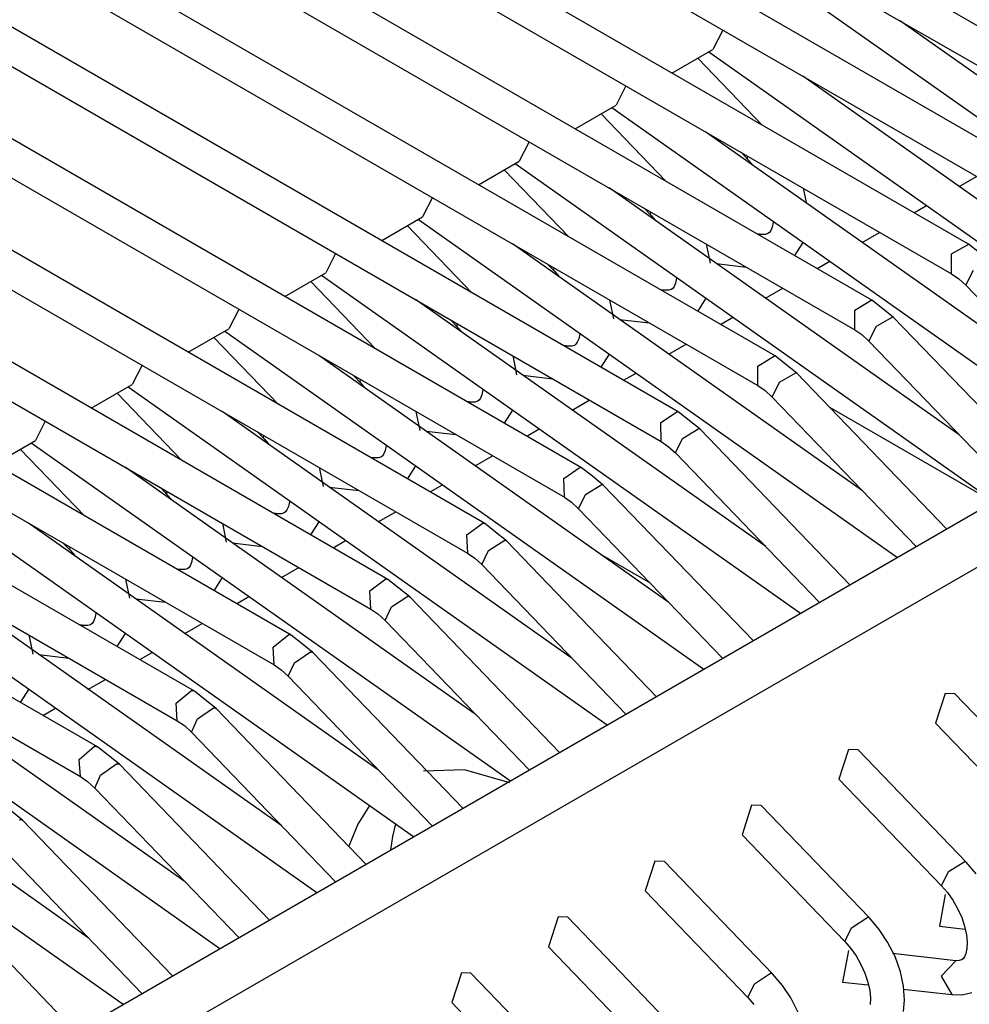
# Model space of a CAD drawing. Units: millimetres. Extents: x -14 to 7504, y -126 to 5236.
# Drawn here: x 3743 to 3749, y 4360 to 4367 of the extents above; entities that cross this region are included whole.
import ezdxf

# ---------------------------------------------------------------- set-up
doc = ezdxf.new("R2010")
doc.units = ezdxf.units.MM
doc.layers.add('LG-Product', color=3, linetype='Continuous')

msp = doc.modelspace()

# ---------------------------------------------------------------- linework, layer by layer
at = {"layer": 'LG-Product', "linetype": 'Continuous'}
for p, q in [((3708.311261, 4340.040456), (3765.056343, 4372.802264)), ((3708.56173, 4339.776664), (3765.410004, 4372.598061)), ((3750.908709, 4366.621924), (3743.973812, 4370.625798)), ((3750.20163, 4366.213761), (3743.266733, 4370.217635)), ((3749.494551, 4365.805356), (3742.559655, 4369.80923)), ((3748.787472, 4365.397193), (3741.852576, 4369.401067)), ((3745.725401, 4369.325974), (3750.783716, 4366.405368)), ((3748.080393, 4364.98903), (3741.145497, 4368.992904)), ((3745.01808, 4368.917569), (3750.076637, 4365.997205)), ((3747.373314, 4364.580625), (3740.438418, 4368.584498)), ((3744.311001, 4368.509406), (3749.369559, 4365.589042)), ((3746.665993, 4364.172462), (3739.731097, 4368.176335)), ((3743.603922, 4368.101243), (3748.66248, 4365.180636)), ((3745.958914, 4363.764298), (3739.024018, 4367.768172)), ((3742.896843, 4367.692838), (3747.955401, 4364.772473)), ((3748.302521, 4367.619925), (3751.802792, 4365.150115)), ((3751.546993, 4365.636519), (3748.98901, 4367.441642)), ((3745.251835, 4363.355893), (3738.316939, 4367.359767)), ((3747.697422, 4367.37091), (3747.625721, 4367.229445)), ((3742.189764, 4367.284675), (3747.24808, 4364.364068)), ((3747.327048, 4367.056733), (3747.625721, 4367.229445)), ((3747.595442, 4367.211762), (3751.095713, 4364.741952)), ((3747.986891, 4366.675942), (3747.515505, 4367.165738)), ((3750.839915, 4365.228356), (3748.281931, 4367.033236)), ((3744.544756, 4362.94773), (3737.60986, 4366.951604)), ((3746.990343, 4366.962504), (3746.918642, 4366.82104)), ((3741.482685, 4366.876512), (3746.541001, 4363.955905)), ((3746.619969, 4366.64857), (3746.918642, 4366.82104)), ((3746.888363, 4366.803599), (3750.388392, 4364.333547)), ((3747.279812, 4366.267537), (3746.808426, 4366.757333)), ((3750.132836, 4364.819951), (3747.574852, 4366.625073)), ((3743.837677, 4362.539567), (3736.902781, 4366.543199)), ((3746.283264, 4366.554341), (3746.211563, 4366.412877)), ((3747.831377, 4366.477069), (3747.882246, 4366.42402)), ((3740.775607, 4366.468106), (3745.833922, 4363.547742)), ((3745.91289, 4366.240407), (3746.211563, 4366.412877)), ((3747.878128, 4366.433951), (3747.880066, 4366.44897)), ((3747.882246, 4366.42402), (3747.878128, 4366.433951)), ((3747.882246, 4366.42402), (3747.912525, 4366.390349)), ((3746.572733, 4365.859374), (3746.101347, 4366.34917)), ((3746.181284, 4366.395194), (3749.681313, 4363.925384)), ((3749.424061, 4366.226357), (3749.551476, 4366.299754)), ((3749.425757, 4364.411788), (3746.867773, 4366.21691)), ((3748.28944, 4366.204314), (3748.286049, 4366.215457)), ((3748.310757, 4366.109843), (3748.28944, 4366.204314)), ((3743.130598, 4362.131162), (3736.195702, 4366.135035)), ((3745.576186, 4366.146178), (3745.504484, 4366.004714)), ((3740.068528, 4366.059943), (3745.126843, 4363.139337)), ((3747.124298, 4366.068664), (3747.175167, 4366.015857)), ((3747.171049, 4366.025788), (3747.172987, 4366.040565)), ((3749.094139, 4366.035962), (3749.185461, 4366.088527)), ((3745.205811, 4365.832002), (3745.504484, 4366.004714)), ((3745.474205, 4365.987031), (3748.974234, 4363.517221)), ((3747.175167, 4366.015857), (3747.171049, 4366.025788)), ((3747.175167, 4366.015857), (3747.205204, 4365.981944)), ((3748.068039, 4365.970801), (3748.067312, 4365.964988)), ((3745.865654, 4365.451211), (3745.394268, 4365.941007)), ((3748.049387, 4365.905398), (3748.039456, 4365.890622)), ((3748.059319, 4365.930106), (3748.049387, 4365.905398)), ((3748.067312, 4365.964988), (3748.059319, 4365.930106)), ((3747.986649, 4365.876815), (3747.949103, 4365.881175)), ((3747.973326, 4365.877057), (3747.960003, 4365.874877)), ((3747.986649, 4365.876815), (3747.973326, 4365.877057)), ((3748.009903, 4365.877057), (3747.986649, 4365.876815)), ((3748.028313, 4365.882628), (3748.009903, 4365.877057)), ((3748.039456, 4365.890622), (3748.028313, 4365.882628)), ((3748.717709, 4365.818437), (3748.843912, 4365.891349)), ((3748.718678, 4364.003625), (3746.160694, 4365.808505)), ((3747.582361, 4365.796151), (3747.57897, 4365.807294)), ((3747.60828, 4365.66801), (3747.582361, 4365.796151)), ((3748.223553, 4365.722512), (3748.284596, 4365.818194)), ((3749.370043, 4365.734382), (3749.49552, 4365.804872)), ((3749.574003, 4365.742133), (3749.494551, 4365.805356)), ((3744.869107, 4365.737773), (3744.797406, 4365.596309)), ((3748.386818, 4365.627557), (3748.479109, 4365.680848)), ((3749.369316, 4365.589042), (3749.370043, 4365.734382)), ((3739.361449, 4365.65178), (3744.419764, 4362.731174)), ((3746.416977, 4365.660501), (3746.468088, 4365.607451)), ((3746.46397, 4365.617625), (3746.465908, 4365.632401)), ((3746.468088, 4365.607451), (3746.46397, 4365.617625)), ((3746.468088, 4365.607451), (3746.498125, 4365.573781)), ((3747.651398, 4365.663892), (3747.869166, 4365.6387)), ((3749.473234, 4365.505471), (3749.530401, 4365.616172)), ((3744.49849, 4365.423839), (3744.797406, 4365.596309)), ((3744.767126, 4365.578868), (3748.267155, 4363.108815)), ((3747.359991, 4365.556582), (3747.35224, 4365.521701)), ((3747.360718, 4365.562396), (3747.359991, 4365.556582)), ((3749.369559, 4365.589042), (3749.421639, 4365.552949)), ((3749.421639, 4365.552949), (3749.473234, 4365.505471)), ((3745.158575, 4365.042806), (3744.687189, 4365.532601)), ((3747.27957, 4365.468652), (3747.242024, 4365.47277)), ((3747.266247, 4365.468894), (3747.252924, 4365.466714)), ((3747.27957, 4365.468652), (3747.266247, 4365.468894)), ((3747.302824, 4365.468894), (3747.27957, 4365.468652)), ((3747.321234, 4365.474465), (3747.302824, 4365.468894)), ((3747.332377, 4365.482217), (3747.321234, 4365.474465)), ((3747.342308, 4365.497235), (3747.332377, 4365.482217)), ((3747.35224, 4365.521701), (3747.342308, 4365.497235)), ((3748.010145, 4365.410031), (3748.13756, 4365.48367)), ((3749.473234, 4365.505471), (3750.525011, 4364.412515)), ((3748.011599, 4363.59522), (3745.453615, 4365.400342)), ((3746.87504, 4365.387988), (3746.871891, 4365.399131)), ((3747.516474, 4365.314107), (3747.577517, 4365.410031)), ((3748.661753, 4365.324038), (3748.786019, 4365.39792)), ((3748.866925, 4365.33397), (3748.787472, 4365.397193)), ((3744.161785, 4365.32961), (3744.090327, 4365.188146)), ((3746.901202, 4365.259847), (3746.87504, 4365.387988)), ((3748.662237, 4365.180636), (3748.661753, 4365.324038)), ((3748.946377, 4365.270505), (3748.866925, 4365.33397)), ((3745.709898, 4365.252337), (3745.761009, 4365.199288)), ((3746.944319, 4365.255729), (3747.161845, 4365.230536)), ((3747.680466, 4365.219636), (3747.771546, 4365.272201)), ((3748.821627, 4365.206313), (3748.941048, 4365.273896)), ((3748.941048, 4365.273896), (3748.943955, 4365.272443)), ((3750.041029, 4364.132977), (3748.946377, 4365.270505)), ((3738.654128, 4365.243375), (3743.712685, 4362.32301)), ((3743.791411, 4365.015676), (3744.090327, 4365.188146)), ((3745.756892, 4365.20922), (3745.758587, 4365.224238)), ((3745.761009, 4365.199288), (3745.756892, 4365.20922)), ((3745.761009, 4365.199288), (3745.791046, 4365.165618)), ((3748.66248, 4365.180636), (3748.71456, 4365.144786)), ((3748.766155, 4365.097308), (3748.821627, 4365.206313)), ((3744.451496, 4364.634643), (3743.98011, 4365.124438)), ((3744.060047, 4365.170463), (3747.560076, 4362.700652)), ((3746.645161, 4365.113538), (3746.635229, 4365.08883)), ((3746.652912, 4365.148419), (3746.645161, 4365.113538)), ((3746.653639, 4365.154233), (3746.652912, 4365.148419)), ((3748.71456, 4365.144786), (3748.766155, 4365.097308)), ((3746.572491, 4365.060246), (3746.534945, 4365.064607)), ((3746.559168, 4365.060489), (3746.545845, 4365.058309)), ((3746.572491, 4365.060246), (3746.559168, 4365.060489)), ((3746.595745, 4365.060489), (3746.572491, 4365.060246)), ((3746.614155, 4365.06606), (3746.595745, 4365.060489)), ((3746.625298, 4365.074054), (3746.614155, 4365.06606)), ((3746.635229, 4365.08883), (3746.625298, 4365.074054)), ((3747.302824, 4365.001626), (3747.429997, 4365.075023)), ((3748.766155, 4365.097308), (3749.817932, 4364.004352)), ((3747.30452, 4363.187057), (3744.746537, 4364.991937)), ((3746.167961, 4364.979583), (3746.164812, 4364.990726)), ((3746.194123, 4364.851684), (3746.167961, 4364.979583)), ((3746.809395, 4364.905944), (3746.870438, 4365.001868)), ((3747.953463, 4364.913695), (3748.076517, 4364.990968)), ((3748.076517, 4364.990968), (3748.080393, 4364.98903)), ((3748.159846, 4364.925565), (3748.080393, 4364.98903)), ((3743.454707, 4364.921447), (3743.383248, 4364.779983)), ((3747.955158, 4364.772473), (3747.953463, 4364.913695)), ((3748.239298, 4364.862342), (3748.159846, 4364.925565)), ((3737.947049, 4364.835212), (3743.005606, 4361.914605)), ((3745.002819, 4364.843932), (3745.053931, 4364.791125)), ((3745.049813, 4364.801057), (3745.051508, 4364.815833)), ((3746.23724, 4364.847323), (3746.454766, 4364.822131)), ((3746.972903, 4364.811231), (3747.064225, 4364.863795)), ((3748.112852, 4364.796212), (3748.232273, 4364.866218)), ((3748.232273, 4364.866218), (3748.236149, 4364.864764)), ((3748.236149, 4364.864764), (3748.239298, 4364.862342)), ((3749.333708, 4363.724814), (3748.239298, 4364.862342)), ((3743.084332, 4364.60727), (3743.383248, 4364.779983)), ((3743.352969, 4364.7623), (3746.852997, 4362.292489)), ((3745.053931, 4364.791125), (3745.049813, 4364.801057)), ((3745.053931, 4364.791125), (3745.083967, 4364.757213)), ((3745.94656, 4364.74607), (3745.945833, 4364.740256)), ((3747.955401, 4364.772473), (3748.007239, 4364.736623)), ((3748.059077, 4364.688903), (3748.112852, 4364.796212)), ((3743.744175, 4364.22648), (3743.273032, 4364.716275)), ((3745.927908, 4364.680667), (3745.918219, 4364.665891)), ((3745.938082, 4364.705132), (3745.927908, 4364.680667)), ((3745.945833, 4364.740256), (3745.938082, 4364.705132)), ((3748.007239, 4364.736623), (3748.059077, 4364.688903)), ((3748.059077, 4364.688903), (3749.110853, 4363.595946)), ((3745.865412, 4364.652083), (3745.827866, 4364.656444)), ((3745.852816, 4364.652326), (3745.838766, 4364.650146)), ((3745.866623, 4364.651841), (3745.852816, 4364.652326)), ((3745.888666, 4364.652326), (3745.865412, 4364.652083)), ((3745.907076, 4364.657897), (3745.888666, 4364.652326)), ((3745.918219, 4364.665891), (3745.907076, 4364.657897)), ((3746.596472, 4364.593705), (3746.722676, 4364.666617)), ((3748.477171, 4364.615506), (3749.677922, 4363.922235)), ((3746.597199, 4362.778893), (3744.039458, 4364.583774)), ((3745.460882, 4364.57142), (3745.457491, 4364.582562)), ((3745.487044, 4364.443278), (3745.460882, 4364.57142)), ((3746.102316, 4364.497781), (3746.163359, 4364.593463)), ((3747.245173, 4364.50311), (3747.366774, 4364.583774)), ((3747.366774, 4364.583774), (3747.370165, 4364.58232)), ((3747.370165, 4364.58232), (3747.373314, 4364.580625)), ((3747.452524, 4364.517402), (3747.373314, 4364.580625)), ((3742.747628, 4364.513041), (3742.676169, 4364.371577)), ((3747.248322, 4364.364068), (3747.245173, 4364.50311)), ((3747.404078, 4364.386353), (3747.523499, 4364.458297)), ((3747.531977, 4364.454179), (3747.452524, 4364.517402)), ((3747.523499, 4364.458297), (3747.528343, 4364.456843)), ((3747.528343, 4364.456843), (3747.531977, 4364.454179)), ((3744.29574, 4364.435769), (3744.346852, 4364.38272)), ((3744.342734, 4364.392894), (3744.344429, 4364.40767)), ((3744.346852, 4364.38272), (3744.342734, 4364.392894)), ((3745.530161, 4364.43916), (3745.747687, 4364.413968)), ((3746.265339, 4364.402825), (3746.35763, 4364.455874)), ((3747.351998, 4364.28074), (3747.404078, 4364.386353)), ((3748.626629, 4363.316409), (3747.531977, 4364.454179)), ((3742.377253, 4364.199107), (3742.676169, 4364.371577)), ((3742.645647, 4364.354136), (3746.145918, 4361.884084)), ((3744.346852, 4364.38272), (3744.376889, 4364.34905)), ((3745.238755, 4364.331851), (3745.231003, 4364.296969)), ((3745.239481, 4364.337665), (3745.238755, 4364.331851)), ((3747.24808, 4364.364068), (3747.30016, 4364.328218)), ((3747.30016, 4364.328218), (3747.351998, 4364.28074)), ((3743.037096, 4363.818074), (3742.56571, 4364.30787)), ((3745.158333, 4364.24392), (3745.120787, 4364.248038)), ((3745.14501, 4364.244163), (3745.131687, 4364.241982)), ((3745.158333, 4364.24392), (3745.14501, 4364.244163)), ((3745.181588, 4364.244163), (3745.158333, 4364.24392)), ((3745.199755, 4364.249492), (3745.181588, 4364.244163)), ((3745.210898, 4364.257485), (3745.199755, 4364.249492)), ((3745.220829, 4364.272504), (3745.210898, 4364.257485)), ((3745.231003, 4364.296969), (3745.220829, 4364.272504)), ((3745.888909, 4364.1853), (3746.016081, 4364.258697)), ((3747.351998, 4364.28074), (3748.403775, 4363.187783)), ((3745.89012, 4362.370488), (3743.332379, 4364.175611)), ((3744.753804, 4364.163257), (3744.750412, 4364.174399)), ((3745.395237, 4364.089375), (3745.45628, 4364.1853)), ((3746.536883, 4364.092767), (3746.65703, 4364.176337)), ((3746.65703, 4364.176337), (3746.661633, 4364.174642)), ((3746.661633, 4364.174642), (3746.665993, 4364.172462)), ((3746.745446, 4364.109239), (3746.665993, 4364.172462)), ((3744.779965, 4364.035115), (3744.753804, 4364.163257)), ((3746.824898, 4364.045774), (3746.745446, 4364.109239)), ((3743.588662, 4364.027606), (3743.63953, 4363.974557)), ((3744.82284, 4364.030755), (3745.040608, 4364.005805)), ((3745.558987, 4363.994905), (3745.650309, 4364.047469)), ((3746.541243, 4363.955905), (3746.536883, 4364.092767)), ((3746.695303, 4363.976495), (3746.814482, 4364.050376)), ((3746.814482, 4364.050376), (3746.820538, 4364.048923)), ((3746.820538, 4364.048923), (3746.824898, 4364.045774)), ((3747.91955, 4362.908246), (3746.824898, 4364.045774)), ((3743.635413, 4363.984488), (3743.63735, 4363.999507)), ((3743.63953, 4363.974557), (3743.635413, 4363.984488)), ((3743.63953, 4363.974557), (3743.66981, 4363.940887)), ((3746.541001, 4363.955905), (3746.593081, 4363.920054)), ((3746.644919, 4363.872577), (3746.695303, 4363.976495)), ((3741.938568, 4363.945731), (3745.438839, 4361.475921)), ((3744.523924, 4363.888806), (3744.51375, 4363.864099)), ((3744.531676, 4363.923688), (3744.523924, 4363.888806)), ((3744.532402, 4363.929502), (3744.531676, 4363.923688)), ((3746.593081, 4363.920054), (3746.644919, 4363.872577)), ((3744.451254, 4363.835515), (3744.413708, 4363.839875)), ((3744.437931, 4363.835757), (3744.424609, 4363.833577)), ((3744.451254, 4363.835515), (3744.437931, 4363.835757)), ((3744.474509, 4363.835757), (3744.451254, 4363.835515)), ((3744.492676, 4363.841329), (3744.474509, 4363.835757)), ((3744.503819, 4363.849322), (3744.492676, 4363.841329)), ((3744.51375, 4363.864099), (3744.503819, 4363.849322)), ((3745.181345, 4363.776895), (3745.30876, 4363.850291)), ((3746.644919, 4363.872577), (3747.696453, 4362.77962)), ((3745.183041, 4361.962325), (3742.625058, 4363.767205)), ((3744.046725, 4363.754851), (3744.043333, 4363.765994)), ((3744.072644, 4363.626952), (3744.046725, 4363.754851)), ((3744.688158, 4363.681212), (3744.749201, 4363.777137)), ((3745.828835, 4363.682424), (3745.947045, 4363.768901)), ((3745.947045, 4363.768901), (3745.953343, 4363.766963)), ((3745.953343, 4363.766963), (3745.958914, 4363.764298)), ((3746.038367, 4363.700833), (3745.958914, 4363.764298)), ((3745.834164, 4363.547742), (3745.828835, 4363.682424)), ((3746.117819, 4363.63761), (3746.038367, 4363.700833)), ((3742.881583, 4363.619201), (3742.932452, 4363.566394)), ((3744.115761, 4363.622592), (3744.333529, 4363.5974)), ((3744.851666, 4363.586499), (3744.942746, 4363.639064)), ((3745.986529, 4363.566394), (3746.105465, 4363.642213)), ((3746.105465, 4363.642213), (3746.11249, 4363.641002)), ((3746.11249, 4363.641002), (3746.117819, 4363.63761)), ((3747.212471, 4362.500083), (3746.117819, 4363.63761)), ((3741.23149, 4363.537568), (3744.731518, 4361.067758)), ((3742.928334, 4363.576325), (3742.930271, 4363.591102)), ((3742.932452, 4363.566394), (3742.928334, 4363.576325)), ((3742.932452, 4363.566394), (3742.962731, 4363.532481)), ((3743.825323, 4363.521338), (3743.824597, 4363.515283)), ((3745.833922, 4363.547742), (3745.886002, 4363.511891)), ((3745.93784, 4363.464171), (3745.986529, 4363.566394)), ((3746.803582, 4363.540475), (3747.166447, 4363.330943)), ((3743.806671, 4363.455935), (3743.79674, 4363.441159)), ((3743.816845, 4363.480401), (3743.806671, 4363.455935)), ((3743.824597, 4363.515283), (3743.816845, 4363.480401)), ((3745.886002, 4363.511891), (3745.93784, 4363.464171)), ((3745.93784, 4363.464171), (3746.989374, 4362.371215)), ((3743.743933, 4363.427352), (3743.706629, 4363.431712)), ((3743.730852, 4363.427594), (3743.71753, 4363.425414)), ((3743.743933, 4363.427352), (3743.730852, 4363.427594)), ((3743.767187, 4363.427594), (3743.743933, 4363.427352)), ((3743.785597, 4363.433166), (3743.767187, 4363.427594)), ((3743.79674, 4363.441159), (3743.785597, 4363.433166)), ((3744.474993, 4363.368974), (3744.601197, 4363.441886)), ((3744.475962, 4361.554162), (3741.917979, 4363.359042)), ((3743.339646, 4363.346688), (3743.336254, 4363.357831)), ((3743.365565, 4363.218547), (3743.339646, 4363.346688)), ((3743.980837, 4363.273049), (3744.042122, 4363.368732)), ((3745.120545, 4363.27208), (3745.237301, 4363.361222)), ((3745.237301, 4363.361222), (3745.24481, 4363.359284)), ((3745.24481, 4363.359284), (3745.251835, 4363.355893)), ((3745.331288, 4363.29267), (3745.251835, 4363.355893)), ((3745.126843, 4363.139337), (3745.120545, 4363.27208)), ((3745.277754, 4363.156535), (3745.396206, 4363.23405)), ((3745.41074, 4363.229447), (3745.331288, 4363.29267)), ((3745.396206, 4363.23405), (3745.404684, 4363.233081)), ((3745.404684, 4363.233081), (3745.41074, 4363.229447)), ((3743.408682, 4363.214429), (3743.62645, 4363.189237)), ((3744.144102, 4363.177852), (3744.236393, 4363.231143)), ((3746.505392, 4362.091678), (3745.41074, 4363.229447)), ((3740.524411, 4363.129163), (3744.024439, 4360.659352)), ((3743.117518, 4363.10712), (3743.109524, 4363.072238)), ((3743.118244, 4363.112933), (3743.117518, 4363.10712)), ((3745.126843, 4363.139337), (3745.178923, 4363.103486)), ((3745.178923, 4363.103486), (3745.230519, 4363.056008)), ((3745.230519, 4363.056008), (3745.277754, 4363.156535)), ((3743.036854, 4363.019189), (3742.99955, 4363.023307)), ((3743.023531, 4363.019431), (3743.010208, 4363.017009)), ((3743.036854, 4363.019189), (3743.023531, 4363.019431)), ((3743.060109, 4363.019431), (3743.036854, 4363.019189)), ((3743.078518, 4363.02476), (3743.060109, 4363.019431)), ((3743.089661, 4363.032754), (3743.078518, 4363.02476)), ((3743.099593, 4363.047772), (3743.089661, 4363.032754)), ((3743.109524, 4363.072238), (3743.099593, 4363.047772)), ((3743.767672, 4362.960568), (3743.894844, 4363.033965)), ((3745.230519, 4363.056008), (3746.282295, 4361.963052)), ((3743.768883, 4361.145757), (3741.2109, 4362.950879)), ((3742.632567, 4362.938283), (3742.629176, 4362.949668)), ((3743.273758, 4362.864644), (3743.335043, 4362.960568)), ((3744.412497, 4362.861737), (3744.527315, 4362.953301)), ((3744.527315, 4362.953301), (3744.53652, 4362.951364)), ((3744.53652, 4362.951364), (3744.544756, 4362.94773)), ((3744.624209, 4362.884507), (3744.544756, 4362.94773)), ((3742.658486, 4362.810384), (3742.632567, 4362.938283)), ((3744.703661, 4362.821042), (3744.624209, 4362.884507)), ((3742.701603, 4362.806024), (3742.919371, 4362.781074)), ((3743.43775, 4362.770173), (3743.52883, 4362.822738)), ((3744.419764, 4362.731174), (3744.412497, 4362.861737)), ((3744.569222, 4362.746434), (3744.686705, 4362.825645)), ((3744.686705, 4362.825645), (3744.696636, 4362.824918)), ((3744.696636, 4362.824918), (3744.703661, 4362.821042)), ((3745.798313, 4361.683515), (3744.703661, 4362.821042)), ((3744.419764, 4362.731174), (3744.471844, 4362.695323)), ((3744.52344, 4362.647845), (3744.569222, 4362.746434)), ((3739.817332, 4362.721), (3743.31736, 4360.251189)), ((3744.471844, 4362.695323), (3744.52344, 4362.647845)), ((3743.060109, 4362.552163), (3743.187523, 4362.62556)), ((3744.52344, 4362.647845), (3745.575217, 4361.554647)), ((3743.061804, 4360.737594), (3740.503821, 4362.542474)), ((3742.566679, 4362.456481), (3742.627964, 4362.552405)), ((3743.704207, 4362.451152), (3743.817087, 4362.545138)), ((3743.817087, 4362.545138), (3743.827988, 4362.543443)), ((3743.827988, 4362.543443), (3743.837677, 4362.539567)), ((3743.91713, 4362.476102), (3743.837677, 4362.539567)), ((3749.323292, 4362.522126), (3749.253287, 4362.304843)), ((3749.393297, 4362.519704), (3749.323292, 4362.522126)), ((3750.183705, 4361.698533), (3749.393297, 4362.519704)), ((3743.712685, 4362.32301), (3743.704207, 4362.451152)), ((3743.996582, 4362.412879), (3743.91713, 4362.476102)), ((3742.730187, 4362.361768), (3742.821509, 4362.414332)), ((3743.860447, 4362.336333), (3743.977446, 4362.417239)), ((3743.977446, 4362.417239), (3743.988831, 4362.416997)), ((3743.988831, 4362.416997), (3743.996582, 4362.412879)), ((3745.091234, 4361.275352), (3743.996582, 4362.412879)), ((3743.712685, 4362.32301), (3743.764765, 4362.28716)), ((3743.816361, 4362.23944), (3743.860447, 4362.336333)), ((3749.253287, 4362.304843), (3750.003483, 4361.525094)), ((3743.764765, 4362.28716), (3743.816361, 4362.23944)), ((3743.816361, 4362.23944), (3744.868138, 4361.146483)), ((3742.996159, 4362.040809), (3743.107102, 4362.136975)), ((3743.107102, 4362.136975), (3743.119456, 4362.135764)), ((3743.119456, 4362.135764), (3743.130598, 4362.131162)), ((3743.210051, 4362.067939), (3743.130598, 4362.131162)), ((3748.616213, 4362.113963), (3748.546208, 4361.89668)), ((3748.686218, 4362.111541), (3748.616213, 4362.113963)), ((3749.476626, 4361.290128), (3748.686218, 4362.111541)), ((3743.005606, 4361.914847), (3742.996159, 4362.040809)), ((3743.289503, 4362.004716), (3743.210051, 4362.067939)), ((3743.151673, 4361.926475), (3743.267702, 4362.008592)), ((3743.267702, 4362.008592), (3743.280783, 4362.008834)), ((3743.280783, 4362.008834), (3743.289503, 4362.004716)), ((3744.384156, 4360.866946), (3743.289503, 4362.004716)), ((3745.811394, 4361.963536), (3745.51054, 4361.953362)), ((3746.141316, 4361.868823), (3745.811394, 4361.963536)), ((3743.005606, 4361.914605), (3743.057686, 4361.878755)), ((3743.057686, 4361.878755), (3743.109282, 4361.831277)), ((3743.109282, 4361.831277), (3743.151673, 4361.926475)), ((3748.546208, 4361.89668), (3749.296404, 4361.116931)), ((3743.109282, 4361.831277), (3744.161059, 4360.73832)), ((3742.582424, 4361.596311), (3742.502972, 4361.659776)), ((3745.117396, 4361.702651), (3745.030918, 4361.566031)), ((3747.909134, 4361.7058), (3747.839129, 4361.488275)), ((3747.97914, 4361.703378), (3747.909134, 4361.7058)), ((3748.769547, 4360.881965), (3747.97914, 4361.703378)), ((3742.558201, 4361.599702), (3742.572735, 4361.600913)), ((3742.572735, 4361.600913), (3742.582424, 4361.596311)), ((3743.677077, 4360.458783), (3742.582424, 4361.596311)), ((3745.030918, 4361.566031), (3744.966, 4361.405431)), ((3745.307549, 4361.568454), (3745.285748, 4361.475921)), ((3745.285748, 4361.475921), (3745.270245, 4361.378543)), ((3747.839129, 4361.488275), (3748.589325, 4360.708526)), ((3742.402203, 4361.423114), (3743.45398, 4360.329915)), ((3747.202055, 4361.297395), (3747.13205, 4361.080112)), ((3747.272061, 4361.294972), (3747.202055, 4361.297395)), ((3748.062468, 4360.473559), (3747.272061, 4361.294972)), ((3749.347031, 4361.220607), (3749.46621, 4361.29473)), ((3749.46621, 4361.29473), (3749.472023, 4361.293277)), ((3749.472023, 4361.293277), (3749.476626, 4361.290128)), ((3749.548569, 4361.205346), (3749.476626, 4361.290128)), ((3749.296404, 4361.116931), (3749.347031, 4361.220607)), ((3742.969755, 4360.05062), (3741.875346, 4361.188148)), ((3747.13205, 4361.080112), (3747.882246, 4360.300363)), ((3749.296404, 4361.116931), (3749.339764, 4361.066789)), ((3749.323292, 4361.052497), (3749.280417, 4360.821649)), ((3749.339764, 4361.066789), (3749.378521, 4361.012286)), ((3749.378521, 4361.012286), (3749.414129, 4360.950275)), ((3749.414129, 4360.950275), (3749.443682, 4360.885598)), ((3746.494976, 4360.889232), (3746.424971, 4360.671948)), ((3746.564982, 4360.886809), (3746.494976, 4360.889232)), ((3747.355389, 4360.065396), (3746.564982, 4360.886809)), ((3748.638256, 4360.810748), (3748.756951, 4360.886567)), ((3748.756951, 4360.886567), (3748.764218, 4360.885356)), ((3748.764218, 4360.885356), (3748.769547, 4360.881965)), ((3748.841248, 4360.797183), (3748.769547, 4360.881965)), ((3749.443682, 4360.885598), (3749.465241, 4360.821164)), ((3748.589325, 4360.708526), (3748.638256, 4360.810748)), ((3748.902533, 4360.705377), (3748.841248, 4360.797183)), ((3749.280417, 4360.821649), (3749.467421, 4360.80009)), ((3749.465241, 4360.821164), (3749.478806, 4360.759152)), ((3749.478806, 4360.759152), (3749.48365, 4360.70465)), ((3746.424729, 4360.671948), (3747.175167, 4359.8922)), ((3748.616213, 4360.644334), (3748.573096, 4360.413486)), ((3748.589325, 4360.708526), (3748.632685, 4360.658383)), ((3748.632685, 4360.658383), (3748.671442, 4360.604123)), ((3748.956551, 4360.599279), (3748.902533, 4360.705377)), ((3749.48147, 4360.657657), (3749.473477, 4360.622775)), ((3749.48365, 4360.70465), (3749.48147, 4360.657657)), ((3748.671442, 4360.604123), (3748.707051, 4360.542111)), ((3749.400807, 4360.569484), (3748.938383, 4360.623017)), ((3748.996519, 4360.48882), (3748.956551, 4360.599279)), ((3749.442471, 4360.575297), (3749.424061, 4360.569968)), ((3749.453614, 4360.583291), (3749.442471, 4360.575297)), ((3749.463545, 4360.59831), (3749.453614, 4360.583291)), ((3749.473477, 4360.622775), (3749.463545, 4360.59831)), ((3748.707051, 4360.542111), (3748.736603, 4360.477435)), ((3749.400807, 4360.569484), (3749.293255, 4360.456119)), ((3749.424061, 4360.569968), (3749.400807, 4360.569484)), ((3745.787897, 4360.481069), (3745.71765, 4360.263543)), ((3745.857903, 4360.478646), (3745.787897, 4360.481069)), ((3746.64831, 4359.657233), (3745.857903, 4360.478646)), ((3747.929482, 4360.400647), (3748.047692, 4360.478404)), ((3748.047692, 4360.478404), (3748.056412, 4360.477435)), ((3748.056412, 4360.477435), (3748.062468, 4360.473802)), ((3748.134169, 4360.388778), (3748.062468, 4360.473559)), ((3748.736603, 4360.477435), (3748.758162, 4360.412759)), ((3749.019531, 4360.383691), (3748.996519, 4360.48882)), ((3749.293255, 4360.456119), (3749.372223, 4360.321195)), ((3747.882246, 4360.300363), (3747.929482, 4360.400647)), ((3748.195454, 4360.297214), (3748.134169, 4360.388778)), ((3748.573096, 4360.413486), (3748.760342, 4360.391927)), ((3748.758162, 4360.412759), (3748.771485, 4360.350989)), ((3749.014929, 4360.362374), (3749.372223, 4360.321195)), ((3749.026556, 4360.281711), (3749.019531, 4360.383691)), ((3747.882246, 4360.300363), (3747.925606, 4360.25022)), ((3748.24923, 4360.191115), (3748.195454, 4360.297214)), ((3748.771485, 4360.350989), (3748.776572, 4360.296245)), ((3748.776572, 4360.296245), (3748.774391, 4360.249494)), ((3749.372223, 4360.321195), (3749.447558, 4360.320468)), ((3749.447558, 4360.320468), (3749.517563, 4360.335971)), ((3745.71765, 4360.263543), (3746.468088, 4359.483794)), ((3749.019531, 4360.198625), (3749.026556, 4360.281711))]:
    msp.add_line(p, q, dxfattribs=at)

doc.saveas('drawing.dxf')
